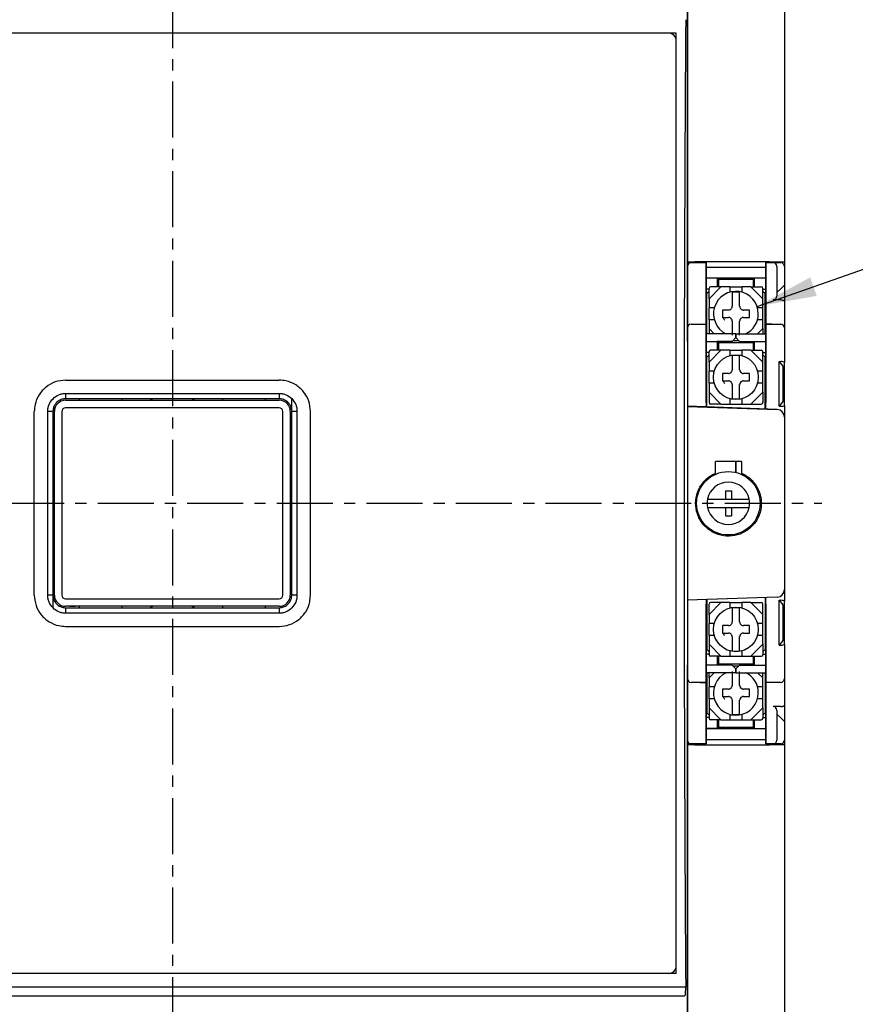
# Model space of a CAD drawing. Units: millimetres. Extents: x 390 to 2552, y 726 to 2056.
# Drawn here: x 1705 to 1817, y 1749 to 1880 of the extents above; entities that cross this region are included whole.
import ezdxf

# ---------------------------------------------------------------- set-up
doc = ezdxf.new("R2010")
doc.units = ezdxf.units.MM
doc.linetypes.add('CENTER', pattern=[2, 1.25, -0.25, 0.25, -0.25])
doc.layers.get('0').update_dxf_attribs({"lineweight": 25})
doc.layers.add('center', color=1, linetype='CENTER')
doc.layers.add('dimension', color=3, linetype='Continuous')
doc.styles.get("Standard").update_dxf_attribs({"font": 'simplex.shx', "bigfont": 'chineset.shx'})
doc.dimstyles.get("Standard").update_dxf_attribs({"dimtxt": 0.18, "dimasz": 0.18, "dimexe": 0.18, "dimexo": 0.0625, "dimgap": 0.09, "dimtad": 0, "dimtih": 1, "dimtoh": 1, "dimdec": 4, "dimzin": 0, "dimdsep": 46, "dimtxsty": 'Standard', "dimcen": 0.09, "dimadec": 0, "dimazin": 0, "dimtfac": 1, "dimtdec": 4, "dimtofl": 0, "dimtmove": 0, "dimatfit": 3, "dimfxl": 1, "dimtolj": 1, "dimtzin": 0, "dimarcsym": 0})

msp = doc.modelspace()

# ---------------------------------------------------------------- linework, layer by layer
for p, q in [((1807.65, 1922.45), (1807.65, 1848)), ((1794.65, 1894.65), (1794.65, 1736.65)), ((1794.65, 1837.34), (1794.65, 1894.65)), ((1793.15, 1878.65), (1658.15, 1878.65)), ((1793.15, 1878.65), (1658.15, 1878.65)), ((1793.15, 1752.65), (1793.15, 1878.65)), ((1793.15, 1752.65), (1793.15, 1878.65)), ((1794.65, 1848), (1795.65, 1848)), ((1794.65, 1847.9), (1795.15, 1847.9)), ((1794.65, 1847.9), (1795.15, 1847.9)), ((1795.15, 1847.9), (1797.15, 1847.9)), ((1805.65, 1848), (1795.65, 1848)), ((1796.35, 1847.9), (1797.15, 1847.9)), ((1797.15, 1847.9), (1797.15, 1845.9)), ((1797.15, 1838.35), (1797.15, 1847.9)), ((1797.15, 1847.3), (1805.15, 1847.3)), ((1805.15, 1847.9), (1806.15, 1847.9)), ((1805.15, 1845.9), (1805.15, 1847.9)), ((1805.95, 1847.9), (1805.15, 1847.9)), ((1805.15, 1847.9), (1805.15, 1838.35)), ((1805.65, 1848), (1807.65, 1848)), ((1806.15, 1847.9), (1807.15, 1847.9)), ((1806.65, 1847.4), (1806.65, 1845.9)), ((1807.65, 1848), (1807.65, 1847.4)), ((1807.65, 1847.4), (1807.65, 1844.9)), ((1797.15, 1845.9), (1797.15, 1839.65)), ((1797.15, 1845.85), (1803.65, 1845.85)), ((1797.15, 1845.85), (1798.65, 1845.85)), ((1799.15, 1844.65), (1797.55, 1843.05)), ((1799.15, 1844.65), (1797.75, 1844.65)), ((1798.65, 1845.85), (1798.65, 1844.85)), ((1798.85, 1845.65), (1798.65, 1845.65)), ((1798.65, 1844.85), (1798.65, 1844.65)), ((1803.45, 1845.65), (1798.85, 1845.65)), ((1798.85, 1844.65), (1798.85, 1845.65)), ((1800.35, 1844.65), (1799.15, 1844.65)), ((1800.35, 1844.65), (1800.35, 1843.94)), ((1800.35, 1844.65), (1801.95, 1844.65)), ((1801.15, 1845.65), (1801.15, 1845.85)), ((1801.15, 1845.85), (1801.15, 1845.65)), ((1803.15, 1844.65), (1801.95, 1844.65)), ((1801.95, 1844.65), (1801.95, 1843.94)), ((1803.15, 1844.65), (1804.75, 1843.05)), ((1803.15, 1844.65), (1804.55, 1844.65)), ((1803.45, 1845.65), (1803.45, 1844.65)), ((1803.65, 1845.65), (1803.45, 1845.65)), ((1803.65, 1845.85), (1805.15, 1845.85)), ((1803.65, 1844.85), (1803.65, 1845.85)), ((1803.65, 1844.65), (1803.65, 1844.85)), ((1805.15, 1839.65), (1805.15, 1845.9)), ((1806.65, 1845.9), (1806.65, 1843.4)), ((1807.15, 1844.4), (1807.65, 1844.9)), ((1807.65, 1844.9), (1807.65, 1842.69)), ((1797.55, 1844.35), (1797.15, 1844.35)), ((1797.25, 1843.65), (1797.15, 1843.65)), ((1797.55, 1844.05), (1797.25, 1843.75)), ((1797.25, 1838.35), (1797.25, 1843.75)), ((1797.55, 1843.05), (1797.55, 1844.45)), ((1804.75, 1843.05), (1804.75, 1844.45)), ((1804.75, 1844.35), (1805.15, 1844.35)), ((1805.05, 1843.75), (1804.75, 1844.05)), ((1805.05, 1838.35), (1805.05, 1843.75)), ((1805.05, 1843.65), (1805.15, 1843.65)), ((1807.15, 1844.4), (1806.65, 1843.9)), ((1797.55, 1843.05), (1797.55, 1841.85)), ((1804.75, 1841.85), (1804.75, 1843.05)), ((1807.15, 1842.9), (1806.15, 1842.9)), ((1807.65, 1842.69), (1807.65, 1839.15)), ((1798.26, 1841.85), (1797.55, 1841.85)), ((1797.55, 1840.25), (1797.55, 1841.85)), ((1804.75, 1841.85), (1804.05, 1841.85)), ((1804.75, 1840.25), (1804.75, 1841.85)), ((1795.15, 1839.65), (1797.15, 1839.65)), ((1796.35, 1839.65), (1797.15, 1839.65)), ((1797.15, 1839.65), (1797.15, 1837.65)), ((1797.15, 1829.15), (1797.15, 1839.65)), ((1798.26, 1840.25), (1797.55, 1840.25)), ((1797.55, 1840.25), (1797.55, 1839.05)), ((1804.75, 1840.25), (1804.05, 1840.25)), ((1804.75, 1839.05), (1804.75, 1840.25)), ((1805.15, 1837.65), (1805.15, 1839.65)), ((1805.15, 1839.65), (1807.15, 1839.65)), ((1805.95, 1839.65), (1805.15, 1839.65)), ((1805.15, 1839.65), (1805.15, 1829.15)), ((1797.25, 1838.65), (1797.15, 1838.65)), ((1801.15, 1838.35), (1797.15, 1838.35)), ((1797.55, 1839.05), (1798.25, 1838.35)), ((1797.55, 1839.05), (1797.55, 1838.35)), ((1801.15, 1838.35), (1805.15, 1838.35)), ((1801.15, 1837.85), (1801.15, 1838.35)), ((1801.15, 1838.35), (1801.15, 1837.85)), ((1804.75, 1839.05), (1804.05, 1838.35)), ((1804.75, 1839.05), (1804.75, 1838.35)), ((1805.05, 1838.65), (1805.15, 1838.65)), ((1807.65, 1839.15), (1807.65, 1837.65)), ((1797.15, 1837.65), (1797.15, 1828.56)), ((1797.15, 1837.35), (1798.65, 1837.35)), ((1798.65, 1837.35), (1798.65, 1836.35)), ((1800.65, 1837.35), (1798.65, 1837.35)), ((1798.85, 1837.15), (1798.65, 1837.15)), ((1803.45, 1837.15), (1798.85, 1837.15)), ((1798.85, 1836.15), (1798.85, 1837.15)), ((1800.65, 1837.35), (1801.15, 1837.85)), ((1800.75, 1837.45), (1801.55, 1837.45)), ((1801.15, 1837.85), (1801.65, 1837.35)), ((1801.65, 1837.35), (1803.65, 1837.35)), ((1803.45, 1837.15), (1803.45, 1836.15)), ((1803.65, 1837.15), (1803.45, 1837.15)), ((1803.65, 1837.35), (1805.15, 1837.35)), ((1803.65, 1836.35), (1803.65, 1837.35)), ((1805.15, 1828.28), (1805.15, 1837.65)), ((1807.65, 1837.65), (1807.65, 1834.52)), ((1797.55, 1835.85), (1797.15, 1835.85)), ((1797.55, 1835.55), (1797.25, 1835.25)), ((1799.15, 1836.15), (1797.55, 1834.55)), ((1797.55, 1834.55), (1797.55, 1835.95)), ((1799.15, 1836.15), (1797.75, 1836.15)), ((1798.65, 1836.35), (1798.65, 1836.15)), ((1800.35, 1836.15), (1799.15, 1836.15)), ((1800.35, 1836.15), (1801.95, 1836.15)), ((1800.35, 1836.15), (1800.35, 1835.44)), ((1801.95, 1836.15), (1801.95, 1835.44)), ((1803.15, 1836.15), (1801.95, 1836.15)), ((1803.15, 1836.15), (1804.75, 1834.55)), ((1803.15, 1836.15), (1804.55, 1836.15)), ((1803.65, 1836.15), (1803.65, 1836.35)), ((1804.75, 1834.55), (1804.75, 1835.95)), ((1804.75, 1835.85), (1805.15, 1835.85)), ((1805.05, 1835.25), (1804.75, 1835.55)), ((1797.25, 1835.15), (1797.15, 1835.15)), ((1797.25, 1828.56), (1797.25, 1835.25)), ((1797.55, 1834.55), (1797.55, 1833.35)), ((1804.75, 1833.35), (1804.75, 1834.55)), ((1805.05, 1828.29), (1805.05, 1835.25)), ((1805.05, 1835.15), (1805.15, 1835.15)), ((1806.95, 1834.65), (1807.45, 1834.02)), ((1806.95, 1834.65), (1807.15, 1834.65)), ((1806.95, 1828.65), (1806.95, 1834.65)), ((1807.65, 1833.65), (1807.65, 1834.52)), ((1798.26, 1833.35), (1797.55, 1833.35)), ((1797.55, 1831.75), (1797.55, 1833.35)), ((1804.75, 1833.35), (1804.05, 1833.35)), ((1804.75, 1831.75), (1804.75, 1833.35)), ((1807.45, 1834.02), (1807.45, 1829.27)), ((1807.45, 1833.65), (1807.65, 1833.65)), ((1807.65, 1829.65), (1807.65, 1833.65)), ((1711.35, 1832.15), (1739.95, 1832.15)), ((1798.26, 1831.75), (1797.55, 1831.75)), ((1797.55, 1831.75), (1797.55, 1830.55)), ((1804.75, 1831.75), (1804.05, 1831.75)), ((1804.75, 1830.55), (1804.75, 1831.75)), ((1711.35, 1830.38), (1739.95, 1830.38)), ((1797.55, 1830.55), (1799.15, 1828.95)), ((1797.55, 1830.55), (1797.55, 1829.15)), ((1804.75, 1830.55), (1803.15, 1828.95)), ((1804.75, 1830.55), (1804.75, 1829.15)), ((1739.95, 1829.65), (1711.35, 1829.65)), ((1711.35, 1829.45), (1739.95, 1829.45)), ((1713.15, 1829.65), (1713.15, 1829.45)), ((1718.9, 1829.65), (1718.9, 1829.45)), ((1722.99, 1829.45), (1722.65, 1829.65)), ((1728.65, 1829.65), (1728.32, 1829.45)), ((1732.4, 1829.45), (1732.4, 1829.65)), ((1738.15, 1829.45), (1738.15, 1829.65)), ((1741.65, 1827.95), (1741.65, 1829.65)), ((1797.25, 1829.95), (1797.15, 1829.95)), ((1799.15, 1828.95), (1797.75, 1828.95)), ((1799.15, 1828.95), (1800.35, 1828.95)), ((1800.35, 1829.66), (1800.35, 1828.95)), ((1800.35, 1828.95), (1801.95, 1828.95)), ((1801.95, 1829.66), (1801.95, 1828.95)), ((1801.95, 1828.95), (1803.15, 1828.95)), ((1803.15, 1828.95), (1804.55, 1828.95)), ((1805.05, 1829.95), (1805.15, 1829.95)), ((1807.45, 1829.27), (1806.95, 1828.65)), ((1807.45, 1829.65), (1807.65, 1829.65)), ((1807.65, 1828.77), (1807.65, 1829.65)), ((1807.65, 1828.77), (1807.65, 1827.23)), ((1707.15, 1803.35), (1707.15, 1827.95)), ((1708.95, 1803.32), (1708.95, 1827.97)), ((1709.65, 1827.95), (1709.65, 1803.35)), ((1709.85, 1803.35), (1709.85, 1827.95)), ((1710.85, 1827.95), (1710.85, 1803.35)), ((1739.95, 1828.45), (1711.35, 1828.45)), ((1740.45, 1803.35), (1740.45, 1827.95)), ((1741.45, 1827.95), (1741.45, 1803.35)), ((1741.65, 1803.35), (1741.65, 1827.95)), ((1742.35, 1827.97), (1742.35, 1803.32)), ((1744.15, 1803.35), (1744.15, 1827.95)), ((1806.69, 1828.23), (1794.65, 1828.65)), ((1794.65, 1828.63), (1806.69, 1828.21)), ((1806.95, 1828.65), (1807.15, 1828.65)), ((1807.65, 1827.21), (1807.65, 1827.23)), ((1807.65, 1827.21), (1807.65, 1804.08)), ((1798.4, 1819.69), (1798.4, 1821.25)), ((1801.9, 1821.25), (1798.4, 1821.25)), ((1801.15, 1819.78), (1801.15, 1821.25)), ((1801.15, 1821.25), (1801.15, 1819.78)), ((1801.9, 1821.25), (1801.9, 1819.69)), ((1799.74, 1817.33), (1799.74, 1816.2)), ((1799.74, 1817.33), (1800.54, 1817.33)), ((1800.54, 1817.33), (1800.54, 1816.2)), ((1798.38, 1816.2), (1799.74, 1816.2)), ((1799.74, 1816.2), (1800.54, 1816.2)), ((1800.54, 1816.2), (1801.9, 1816.2)), ((1798.38, 1815.1), (1799.74, 1815.1)), ((1799.74, 1815.1), (1799.74, 1813.97)), ((1799.74, 1815.1), (1800.54, 1815.1)), ((1800.54, 1815.1), (1800.54, 1813.97)), ((1800.54, 1815.1), (1801.9, 1815.1)), ((1799.74, 1813.97), (1800.54, 1813.97)), ((1807.65, 1804.07), (1807.65, 1804.08)), ((1807.65, 1804.07), (1807.65, 1802.52)), ((1709.65, 1803.35), (1709.65, 1801.65)), ((1711.35, 1802.85), (1739.95, 1802.85)), ((1806.69, 1803.08), (1794.63, 1802.66)), ((1806.69, 1803.07), (1794.65, 1802.65)), ((1797.15, 1802.74), (1797.15, 1793.65)), ((1797.25, 1802.74), (1797.25, 1796.05)), ((1805.05, 1803.01), (1805.05, 1796.05)), ((1805.15, 1793.65), (1805.15, 1803.02)), ((1806.95, 1802.65), (1807.45, 1802.02)), ((1806.95, 1802.65), (1807.15, 1802.65)), ((1806.95, 1796.65), (1806.95, 1802.65)), ((1807.65, 1801.65), (1807.65, 1802.52)), ((1739.95, 1801.85), (1711.35, 1801.85)), ((1711.35, 1801.65), (1739.95, 1801.65)), ((1711.85, 1801.85), (1712.65, 1801.85)), ((1713.15, 1801.85), (1713.15, 1801.65)), ((1718.9, 1801.85), (1718.9, 1801.65)), ((1723.65, 1801.85), (1721.65, 1801.85)), ((1722.65, 1801.65), (1722.99, 1801.85)), ((1729.65, 1801.85), (1727.65, 1801.85)), ((1728.32, 1801.85), (1728.65, 1801.65)), ((1732.4, 1801.65), (1732.4, 1801.85)), ((1738.15, 1801.65), (1738.15, 1801.85)), ((1739.45, 1801.85), (1738.65, 1801.85)), ((1797.15, 1791.65), (1797.15, 1802.15)), ((1797.25, 1801.35), (1797.15, 1801.35)), ((1799.15, 1802.35), (1797.55, 1800.75)), ((1797.55, 1800.75), (1797.55, 1802.15)), ((1799.15, 1802.35), (1797.75, 1802.35)), ((1800.35, 1802.35), (1799.15, 1802.35)), ((1800.35, 1802.35), (1801.95, 1802.35)), ((1800.35, 1802.35), (1800.35, 1801.64)), ((1801.95, 1802.35), (1801.95, 1801.64)), ((1803.15, 1802.35), (1801.95, 1802.35)), ((1803.15, 1802.35), (1804.75, 1800.75)), ((1803.15, 1802.35), (1804.55, 1802.35)), ((1804.75, 1800.75), (1804.75, 1802.15)), ((1805.05, 1801.35), (1805.15, 1801.35)), ((1805.15, 1802.15), (1805.15, 1791.65)), ((1807.45, 1802.02), (1807.45, 1797.27)), ((1807.45, 1801.65), (1807.65, 1801.65)), ((1807.65, 1797.65), (1807.65, 1801.65)), ((1739.95, 1800.92), (1711.35, 1800.92)), ((1797.55, 1800.75), (1797.55, 1799.55)), ((1804.75, 1799.55), (1804.75, 1800.75)), ((1711.35, 1799.15), (1739.95, 1799.15)), ((1797.55, 1797.95), (1797.55, 1799.55)), ((1798.26, 1799.55), (1797.55, 1799.55)), ((1804.75, 1799.55), (1804.05, 1799.55)), ((1804.75, 1797.95), (1804.75, 1799.55)), ((1798.26, 1797.95), (1797.55, 1797.95)), ((1797.55, 1797.95), (1797.55, 1796.75)), ((1804.75, 1797.95), (1804.05, 1797.95)), ((1804.75, 1796.75), (1804.75, 1797.95)), ((1807.45, 1797.27), (1806.95, 1796.65)), ((1807.45, 1797.65), (1807.65, 1797.65)), ((1807.65, 1796.77), (1807.65, 1797.65)), ((1797.25, 1796.15), (1797.15, 1796.15)), ((1797.25, 1796.05), (1797.55, 1795.75)), ((1797.55, 1796.75), (1799.15, 1795.15)), ((1797.55, 1796.75), (1797.55, 1795.35)), ((1800.35, 1795.86), (1800.35, 1795.15)), ((1801.95, 1795.86), (1801.95, 1795.15)), ((1804.75, 1796.75), (1803.15, 1795.15)), ((1804.75, 1796.75), (1804.75, 1795.35)), ((1804.75, 1795.75), (1805.05, 1796.05)), ((1805.05, 1796.15), (1805.15, 1796.15)), ((1806.95, 1796.65), (1807.15, 1796.65)), ((1807.65, 1796.77), (1807.65, 1793.65)), ((1797.55, 1795.45), (1797.15, 1795.45)), ((1799.15, 1795.15), (1797.75, 1795.15)), ((1798.65, 1795.15), (1798.65, 1794.95)), ((1798.65, 1794.95), (1798.65, 1793.95)), ((1798.85, 1794.15), (1798.85, 1795.15)), ((1799.15, 1795.15), (1800.35, 1795.15)), ((1800.35, 1795.15), (1801.95, 1795.15)), ((1801.95, 1795.15), (1803.15, 1795.15)), ((1803.15, 1795.15), (1804.55, 1795.15)), ((1803.45, 1795.15), (1803.45, 1794.15)), ((1803.65, 1794.95), (1803.65, 1795.15)), ((1803.65, 1793.95), (1803.65, 1794.95)), ((1804.75, 1795.45), (1805.15, 1795.45)), ((1794.65, 1736.65), (1794.65, 1793.96)), ((1798.65, 1793.95), (1797.15, 1793.95)), ((1797.15, 1793.65), (1797.15, 1791.65)), ((1798.65, 1794.15), (1798.85, 1794.15)), ((1800.65, 1793.95), (1798.65, 1793.95)), ((1798.85, 1794.15), (1803.45, 1794.15)), ((1801.15, 1793.45), (1800.65, 1793.95)), ((1800.75, 1793.85), (1801.55, 1793.85)), ((1801.65, 1793.95), (1801.15, 1793.45)), ((1801.15, 1792.95), (1801.15, 1793.45)), ((1801.15, 1793.45), (1801.15, 1792.95)), ((1801.65, 1793.95), (1803.65, 1793.95)), ((1803.45, 1794.15), (1803.65, 1794.15)), ((1803.65, 1793.95), (1805.15, 1793.95)), ((1805.15, 1791.65), (1805.15, 1793.65)), ((1807.65, 1793.65), (1807.65, 1792.15)), ((1801.15, 1792.95), (1797.15, 1792.95)), ((1797.15, 1783.4), (1797.15, 1792.95)), ((1797.25, 1792.65), (1797.15, 1792.65)), ((1797.25, 1792.95), (1797.25, 1787.55)), ((1798.25, 1792.95), (1797.55, 1792.25)), ((1797.55, 1792.25), (1797.55, 1792.95)), ((1797.55, 1792.25), (1797.55, 1791.05)), ((1801.15, 1792.95), (1805.15, 1792.95)), ((1804.05, 1792.95), (1804.75, 1792.25)), ((1804.75, 1792.25), (1804.75, 1792.95)), ((1804.75, 1791.05), (1804.75, 1792.25)), ((1805.05, 1792.95), (1805.05, 1787.55)), ((1805.05, 1792.65), (1805.15, 1792.65)), ((1805.15, 1792.95), (1805.15, 1783.4)), ((1807.65, 1792.15), (1807.65, 1788.61)), ((1797.15, 1791.65), (1795.15, 1791.65)), ((1796.35, 1791.65), (1797.15, 1791.65)), ((1797.15, 1791.65), (1797.15, 1785.4)), ((1797.55, 1789.45), (1797.55, 1791.05)), ((1798.26, 1791.05), (1797.55, 1791.05)), ((1804.75, 1791.05), (1804.05, 1791.05)), ((1804.75, 1789.45), (1804.75, 1791.05)), ((1807.15, 1791.65), (1805.15, 1791.65)), ((1805.95, 1791.65), (1805.15, 1791.65)), ((1805.15, 1785.4), (1805.15, 1791.65)), ((1798.26, 1789.45), (1797.55, 1789.45)), ((1797.55, 1789.45), (1797.55, 1788.25)), ((1804.75, 1789.45), (1804.05, 1789.45)), ((1804.75, 1788.25), (1804.75, 1789.45)), ((1797.55, 1788.25), (1799.15, 1786.65)), ((1797.55, 1788.25), (1797.55, 1786.85)), ((1804.75, 1788.25), (1803.15, 1786.65)), ((1804.75, 1788.25), (1804.75, 1786.85)), ((1807.15, 1788.4), (1806.15, 1788.4)), ((1806.65, 1787.9), (1806.65, 1785.4)), ((1807.65, 1788.61), (1807.65, 1786.4)), ((1797.25, 1787.65), (1797.15, 1787.65)), ((1797.55, 1786.95), (1797.15, 1786.95)), ((1797.25, 1787.55), (1797.55, 1787.25)), ((1799.15, 1786.65), (1797.75, 1786.65)), ((1798.65, 1786.65), (1798.65, 1786.45)), ((1798.85, 1785.65), (1798.85, 1786.65)), ((1799.15, 1786.65), (1800.35, 1786.65)), ((1800.35, 1787.36), (1800.35, 1786.65)), ((1800.35, 1786.65), (1801.95, 1786.65)), ((1801.95, 1787.36), (1801.95, 1786.65)), ((1801.95, 1786.65), (1803.15, 1786.65)), ((1803.15, 1786.65), (1804.55, 1786.65)), ((1803.45, 1786.65), (1803.45, 1785.65)), ((1803.65, 1786.45), (1803.65, 1786.65)), ((1804.75, 1787.25), (1805.05, 1787.55)), ((1804.75, 1786.95), (1805.15, 1786.95)), ((1805.05, 1787.65), (1805.15, 1787.65)), ((1806.65, 1787.4), (1807.15, 1786.9)), ((1807.65, 1786.4), (1807.15, 1786.9)), ((1797.15, 1785.45), (1803.65, 1785.45)), ((1798.65, 1785.45), (1797.15, 1785.45)), ((1797.15, 1785.4), (1797.15, 1783.4)), ((1798.65, 1786.45), (1798.65, 1785.45)), ((1798.65, 1785.65), (1798.85, 1785.65)), ((1798.85, 1785.65), (1803.45, 1785.65)), ((1801.15, 1785.45), (1801.15, 1785.65)), ((1801.15, 1785.65), (1801.15, 1785.45)), ((1803.45, 1785.65), (1803.65, 1785.65)), ((1803.65, 1785.45), (1803.65, 1786.45)), ((1803.65, 1785.45), (1805.15, 1785.45)), ((1805.15, 1783.4), (1805.15, 1785.4)), ((1806.65, 1785.4), (1806.65, 1783.9)), ((1807.65, 1786.4), (1807.65, 1783.9)), ((1797.15, 1784), (1805.15, 1784)), ((1795.15, 1783.4), (1794.65, 1783.4)), ((1794.65, 1783.4), (1795.15, 1783.4)), ((1795.65, 1783.3), (1794.65, 1783.3)), ((1797.15, 1783.4), (1795.15, 1783.4)), ((1795.65, 1783.3), (1805.65, 1783.3)), ((1796.35, 1783.4), (1797.15, 1783.4)), ((1806.15, 1783.4), (1805.15, 1783.4)), ((1805.95, 1783.4), (1805.15, 1783.4)), ((1807.65, 1783.3), (1805.65, 1783.3)), ((1807.15, 1783.4), (1806.15, 1783.4)), ((1807.65, 1783.9), (1807.65, 1783.3)), ((1807.65, 1783.3), (1807.65, 1708.85)), ((1793.15, 1752.65), (1658.15, 1752.65)), ((1793.15, 1752.65), (1658.15, 1752.65)), ((1656.88, 1750.84), (1794.43, 1750.84)), ((1657.1, 1749.65), (1794.21, 1749.65)), ((1794.41, 1749.88), (1794.43, 1750.84))]:
    msp.add_line(p, q)
at = {"flags": 128}
for points in [[(1709.85, 1826.69), (1709.77, 1826.72), (1709.65, 1826.78)], [(1741.65, 1826.78), (1741.54, 1826.72), (1741.45, 1826.69)], [(1709.65, 1804.51), (1709.77, 1804.57), (1709.85, 1804.6)], [(1741.45, 1804.6), (1741.54, 1804.57), (1741.65, 1804.51)]]:
    msp.add_lwpolyline(points, dxfattribs=at)
for centre, radius in [((1801.15, 1832.55), 3), ((1800.14, 1815.65), 4.25), ((1801.15, 1798.75), 3)]:
    msp.add_circle(centre, radius)
for centre, radius, start, end in [((1792.15, 1877.65), 1, 0, 90), ((1795.15, 1847.4), 0.5, 90, 180), ((1806.15, 1847.4), 0.5, 0, 90), ((1807.15, 1847.4), 0.5, 0, 90), ((1797.75, 1844.45), 0.2, 90, 180), ((1804.55, 1844.45), 0.2, 0, 90), ((1801.15, 1841.05), 3, 0, 244.1581), ((1801.15, 1841.05), 2.91, 80.099, 99.901), ((1806.15, 1843.4), 0.5, 270, 0), ((1800.15, 1842.05), 0.5, 287.1144, 342.8856), ((1802.15, 1842.05), 0.5, 197.1144, 252.8856), ((1801.15, 1841.05), 3, 295.8419, 0), ((1795.15, 1839.15), 0.5, 90, 180), ((1800.15, 1840.05), 0.5, 17.1144, 72.8856), ((1802.15, 1840.05), 0.5, 107.1144, 162.8856), ((1807.15, 1839.15), 0.5, 0, 90), ((1797.75, 1835.95), 0.2, 90, 180), ((1801.15, 1832.55), 2.91, 80.099, 99.901), ((1804.55, 1835.95), 0.2, 0, 90), ((1800.15, 1833.55), 0.5, 287.1144, 342.8856), ((1802.15, 1833.55), 0.5, 197.1144, 252.8856), ((1800.15, 1831.55), 0.5, 17.1144, 72.8856), ((1802.15, 1831.55), 0.5, 107.1144, 162.8856), ((1711.35, 1827.95), 1.5, 90, 180), ((1739.95, 1827.95), 1.5, 0, 90), ((1797.75, 1829.15), 0.2, 180, 270), ((1801.15, 1832.55), 2.91, 260.099, 279.901), ((1804.55, 1829.15), 0.2, 270, 0), ((1711.35, 1827.95), 0.5, 90, 180), ((1739.95, 1827.95), 0.5, 0, 90), ((1806.65, 1827.23), 1, 0, 88), ((1806.65, 1827.21), 1, 0, 88), ((1800.14, 1815.65), 2.84, 11.1666, 168.8334), ((1800.14, 1815.65), 2.84, 168.8334, 191.1666), ((1800.14, 1815.65), 2.84, 348.8334, 11.1666), ((1800.14, 1815.65), 2.84, 191.1666, 348.8334), ((1806.65, 1804.08), 1, 272, 0), ((1806.65, 1804.07), 1, 272, 0), ((1711.35, 1803.35), 1.5, 180, 270), ((1711.35, 1803.35), 0.5, 180, 270), ((1739.95, 1803.35), 0.5, 270, 0), ((1739.95, 1803.35), 1.5, 270, 0), ((1797.75, 1802.15), 0.2, 90, 180), ((1801.15, 1798.75), 2.91, 80.099, 99.901), ((1804.55, 1802.15), 0.2, 0, 90), ((1800.15, 1799.75), 0.5, 287.1144, 342.8856), ((1802.15, 1799.75), 0.5, 197.1144, 252.8856), ((1800.15, 1797.75), 0.5, 17.1144, 72.8856), ((1802.15, 1797.75), 0.5, 107.1144, 162.8856), ((1801.15, 1798.75), 2.91, 260.099, 279.901), ((1797.75, 1795.35), 0.2, 180, 270), ((1804.55, 1795.35), 0.2, 270, 0), ((1795.15, 1792.15), 0.5, 180, 270), ((1801.15, 1790.25), 3, 115.8419, 0), ((1801.15, 1790.25), 3, 0, 64.1581), ((1807.15, 1792.15), 0.5, 270, 0), ((1800.15, 1791.25), 0.5, 287.1144, 342.8856), ((1802.15, 1791.25), 0.5, 197.1144, 252.8856), ((1800.15, 1789.25), 0.5, 17.1144, 72.8856), ((1802.15, 1789.25), 0.5, 107.1144, 162.8856), ((1806.15, 1787.9), 0.5, 0, 90), ((1797.75, 1786.85), 0.2, 180, 270), ((1801.15, 1790.25), 2.91, 260.099, 279.901), ((1804.55, 1786.85), 0.2, 270, 0), ((1795.15, 1783.9), 0.5, 180, 270), ((1806.15, 1783.9), 0.5, 270, 0), ((1807.15, 1783.9), 0.5, 270, 0), ((1792.15, 1753.65), 1, 270, 0)]:
    msp.add_arc(centre, radius, start, end)
for centre, major_axis, ratio, start_param, end_param in [((1805.52, 1815.65), (0, 324), 0.034942, 1.369419, 1.772174), ((1807.15, 1842.69), (0.5, 0), 0.414214, 0, 1.570796), ((1807.15, 1834.52), (0.5, 0), 0.25, 0, 1.570796), ((1807.15, 1828.77), (0.5, 0), 0.25, 4.712389, 6.283185), ((1807.15, 1802.52), (0.5, 0), 0.25, 0, 1.570796), ((1807.15, 1796.77), (0.5, 0), 0.25, 4.712389, 6.283185), ((1807.15, 1788.61), (0.5, 0), 0.414214, 4.712389, 6.283185)]:
    msp.add_ellipse(centre, major_axis=major_axis, ratio=ratio, start_param=start_param, end_param=end_param)
for points, knots in [([(1800.65, 1843.91), (1800.65, 1843.91), (1800.65, 1843.84), (1800.65, 1843.62), (1800.65, 1843.13), (1800.65, 1842.57), (1800.65, 1842.2), (1800.65, 1842.05)], [0, 0, 0, 0, 0.008848, 0.276947, 0.545944, 0.817592, 1, 1, 1, 1]), ([(1801.65, 1842.05), (1801.65, 1842.17), (1801.65, 1842.53), (1801.65, 1843.09), (1801.65, 1843.61), (1801.65, 1843.84), (1801.65, 1843.91), (1801.65, 1843.91)], [0, 0, 0, 0, 0.153429, 0.4336024, 0.7141344, 0.9864075, 1, 1, 1, 1]), ([(1800.15, 1841.55), (1800.03, 1841.55), (1799.75, 1841.55), (1799.49, 1841.55), (1799.35, 1841.55)], [0, 0, 0, 0, 0.458216, 1, 1, 1, 1]), ([(1802.95, 1841.55), (1802.84, 1841.55), (1802.58, 1841.55), (1802.31, 1841.55), (1802.15, 1841.55)], [0, 0, 0, 0, 0.455146, 1, 1, 1, 1]), ([(1799.35, 1840.55), (1799.47, 1840.55), (1799.73, 1840.55), (1800, 1840.55), (1800.15, 1840.55)], [0, 0, 0, 0, 0.455146, 1, 1, 1, 1]), ([(1799.65, 1840.21), (1799.61, 1840.27), (1799.52, 1840.37), (1799.51, 1840.49), (1799.5, 1840.55)], [0, 0, 0, 0, 0.548431, 1, 1, 1, 1]), ([(1800.65, 1840.05), (1800.65, 1839.92), (1800.65, 1839.57), (1800.65, 1839.01), (1800.65, 1838.49), (1800.65, 1838.26), (1800.65, 1838.19), (1800.65, 1838.18)], [0, 0, 0, 0, 0.153429, 0.433602, 0.714134, 0.986407, 1, 1, 1, 1]), ([(1801.65, 1838.18), (1801.65, 1838.19), (1801.65, 1838.26), (1801.65, 1838.47), (1801.65, 1838.97), (1801.65, 1839.53), (1801.65, 1839.9), (1801.65, 1840.05)], [0, 0, 0, 0, 0.008848, 0.276947, 0.545944, 0.817592, 1, 1, 1, 1]), ([(1802.15, 1840.55), (1802.28, 1840.55), (1802.56, 1840.55), (1802.82, 1840.55), (1802.95, 1840.55)], [0, 0, 0, 0, 0.458216, 1, 1, 1, 1]), ([(1800.65, 1835.41), (1800.65, 1835.41), (1800.65, 1835.34), (1800.65, 1835.12), (1800.65, 1834.63), (1800.65, 1834.07), (1800.65, 1833.7), (1800.65, 1833.55)], [0, 0, 0, 0, 0.0088479, 0.2769469, 0.5459437, 0.8175917, 1, 1, 1, 1]), ([(1801.65, 1833.55), (1801.65, 1833.67), (1801.65, 1834.03), (1801.65, 1834.59), (1801.65, 1835.11), (1801.65, 1835.34), (1801.65, 1835.41), (1801.65, 1835.41)], [0, 0, 0, 0, 0.153429, 0.433602, 0.714134, 0.986407, 1, 1, 1, 1]), ([(1800.15, 1833.05), (1800.03, 1833.05), (1799.75, 1833.05), (1799.49, 1833.05), (1799.35, 1833.05)], [0, 0, 0, 0, 0.4582159, 1, 1, 1, 1]), ([(1802.95, 1833.05), (1802.84, 1833.05), (1802.58, 1833.05), (1802.31, 1833.05), (1802.15, 1833.05)], [0, 0, 0, 0, 0.455146, 1, 1, 1, 1]), ([(1711.35, 1832.15), (1710.88, 1832.1), (1709.94, 1832.01), (1708.68, 1831.29), (1707.73, 1830.22), (1707.23, 1829.04), (1707.18, 1828.26), (1707.15, 1827.95)], [0, 0, 0, 0, 0.214399, 0.428794, 0.643331, 0.858111, 1, 1, 1, 1]), ([(1744.15, 1827.95), (1744.11, 1828.42), (1744.02, 1829.37), (1743.29, 1830.63), (1742.22, 1831.58), (1741.04, 1832.08), (1740.26, 1832.13), (1739.95, 1832.15)], [0, 0, 0, 0, 0.214919, 0.429837, 0.644734, 0.859451, 1, 1, 1, 1]), ([(1799.35, 1832.05), (1799.47, 1832.05), (1799.73, 1832.05), (1800, 1832.05), (1800.15, 1832.05)], [0, 0, 0, 0, 0.455146, 1, 1, 1, 1]), ([(1799.65, 1831.71), (1799.61, 1831.77), (1799.52, 1831.87), (1799.51, 1831.99), (1799.5, 1832.05)], [0, 0, 0, 0, 0.5484311, 1, 1, 1, 1]), ([(1800.65, 1831.55), (1800.65, 1831.42), (1800.65, 1831.07), (1800.65, 1830.51), (1800.65, 1829.99), (1800.65, 1829.76), (1800.65, 1829.69), (1800.65, 1829.68)], [0, 0, 0, 0, 0.153429, 0.433602, 0.714134, 0.986407, 1, 1, 1, 1]), ([(1801.65, 1829.68), (1801.65, 1829.69), (1801.65, 1829.76), (1801.65, 1829.97), (1801.65, 1830.47), (1801.65, 1831.03), (1801.65, 1831.4), (1801.65, 1831.55)], [0, 0, 0, 0, 0.0088479, 0.2769469, 0.5459437, 0.8175917, 1, 1, 1, 1]), ([(1802.15, 1832.05), (1802.28, 1832.05), (1802.56, 1832.05), (1802.82, 1832.05), (1802.95, 1832.05)], [0, 0, 0, 0, 0.458216, 1, 1, 1, 1]), ([(1708.95, 1827.97), (1708.96, 1828.13), (1708.97, 1828.45), (1709.17, 1829.05), (1709.62, 1829.71), (1710.28, 1830.16), (1710.88, 1830.36), (1711.2, 1830.37), (1711.35, 1830.38)], [0, 0, 0, 0, 0.12442, 0.251274, 0.499902, 0.748461, 0.875307, 1, 1, 1, 1]), ([(1739.95, 1830.38), (1740.11, 1830.37), (1740.43, 1830.36), (1741.03, 1830.17), (1741.69, 1829.72), (1742.14, 1829.05), (1742.34, 1828.45), (1742.35, 1828.13), (1742.35, 1827.97)], [0, 0, 0, 0, 0.124205, 0.250789, 0.499193, 0.747982, 0.875122, 1, 1, 1, 1]), ([(1711.35, 1829.65), (1711.2, 1829.64), (1710.85, 1829.61), (1710.42, 1829.4), (1710.09, 1829.1), (1709.86, 1828.79), (1709.69, 1828.39), (1709.67, 1828.1), (1709.65, 1827.95)], [0, 0, 0, 0, 0.170604, 0.393654, 0.525442, 0.670437, 0.828629, 1, 1, 1, 1]), ([(1741.65, 1827.95), (1741.64, 1828.1), (1741.62, 1828.39), (1741.45, 1828.79), (1741.22, 1829.1), (1740.89, 1829.4), (1740.46, 1829.61), (1740.11, 1829.64), (1739.95, 1829.65)], [0, 0, 0, 0, 0.171356, 0.329536, 0.474525, 0.60631, 0.82937, 1, 1, 1, 1]), ([(1801.9, 1819.69), (1802.25, 1819.5), (1803.03, 1819.09), (1803.95, 1818.02), (1804.53, 1816.64), (1804.61, 1815.13), (1804.19, 1813.69), (1803.32, 1812.47), (1802.08, 1811.6), (1800.64, 1811.19), (1799.13, 1811.28), (1797.75, 1811.87), (1796.63, 1812.87), (1795.91, 1814.2), (1795.67, 1815.68), (1795.93, 1817.16), (1796.67, 1818.47), (1797.58, 1819.29), (1798.22, 1819.59), (1798.4, 1819.69)], [0, 0, 0, 0, 0.048532, 0.110241, 0.172001, 0.233675, 0.295261, 0.356892, 0.418633, 0.480376, 0.542011, 0.603595, 0.665266, 0.727025, 0.788737, 0.850339, 0.911942, 0.973652, 1, 1, 1, 1]), ([(1797.35, 1816.2), (1797.35, 1816.2), (1797.36, 1816.2), (1797.44, 1816.2), (1797.64, 1816.2), (1797.92, 1816.2), (1798.18, 1816.2), (1798.34, 1816.2), (1798.38, 1816.2)], [0, 0, 0, 0, 0.079557, 0.286818, 0.49469, 0.705004, 0.919956, 1, 1, 1, 1]), ([(1801.9, 1816.2), (1802.02, 1816.2), (1802.26, 1816.2), (1802.54, 1816.2), (1802.76, 1816.2), (1802.9, 1816.2), (1802.92, 1816.2), (1802.93, 1816.2)], [0, 0, 0, 0, 0.225402, 0.452303, 0.610701, 0.819187, 1, 1, 1, 1]), ([(1797.35, 1815.1), (1797.35, 1815.1), (1797.36, 1815.1), (1797.44, 1815.1), (1797.64, 1815.1), (1797.92, 1815.1), (1798.18, 1815.1), (1798.34, 1815.1), (1798.38, 1815.1)], [0, 0, 0, 0, 0.079557, 0.286818, 0.49469, 0.705004, 0.919956, 1, 1, 1, 1]), ([(1801.9, 1815.1), (1802.02, 1815.1), (1802.26, 1815.1), (1802.54, 1815.1), (1802.76, 1815.1), (1802.9, 1815.1), (1802.92, 1815.1), (1802.93, 1815.1)], [0, 0, 0, 0, 0.225402, 0.452303, 0.610701, 0.819187, 1, 1, 1, 1]), ([(1707.15, 1803.35), (1707.2, 1802.88), (1707.29, 1801.93), (1708.02, 1800.67), (1709.09, 1799.72), (1710.27, 1799.22), (1711.05, 1799.17), (1711.35, 1799.15)], [0, 0, 0, 0, 0.214919, 0.429837, 0.644734, 0.859451, 1, 1, 1, 1]), ([(1711.35, 1800.92), (1711.2, 1800.92), (1710.88, 1800.94), (1710.28, 1801.13), (1709.62, 1801.58), (1709.17, 1802.25), (1708.97, 1802.85), (1708.96, 1803.16), (1708.95, 1803.32)], [0, 0, 0, 0, 0.124205, 0.250789, 0.499193, 0.747982, 0.875123, 1, 1, 1, 1]), ([(1709.65, 1803.35), (1709.67, 1803.2), (1709.69, 1802.9), (1709.86, 1802.51), (1710.09, 1802.2), (1710.42, 1801.9), (1710.85, 1801.69), (1711.2, 1801.66), (1711.35, 1801.65)], [0, 0, 0, 0, 0.171343, 0.329513, 0.474497, 0.606279, 0.829347, 1, 1, 1, 1]), ([(1739.95, 1799.15), (1740.43, 1799.19), (1741.37, 1799.29), (1742.63, 1800.01), (1743.58, 1801.07), (1744.08, 1802.26), (1744.13, 1803.04), (1744.15, 1803.35)], [0, 0, 0, 0, 0.214399, 0.428794, 0.643331, 0.858111, 1, 1, 1, 1]), ([(1739.95, 1801.65), (1740.11, 1801.66), (1740.46, 1801.69), (1740.89, 1801.9), (1741.22, 1802.2), (1741.45, 1802.51), (1741.62, 1802.9), (1741.64, 1803.2), (1741.65, 1803.35)], [0, 0, 0, 0, 0.170627, 0.393687, 0.525471, 0.670462, 0.828642, 1, 1, 1, 1]), ([(1742.35, 1803.32), (1742.35, 1803.17), (1742.34, 1802.85), (1742.14, 1802.25), (1741.69, 1801.58), (1741.03, 1801.13), (1740.43, 1800.94), (1740.11, 1800.92), (1739.95, 1800.92)], [0, 0, 0, 0, 0.12442, 0.251274, 0.499902, 0.748461, 0.875306, 1, 1, 1, 1]), ([(1800.65, 1801.61), (1800.65, 1801.61), (1800.65, 1801.54), (1800.65, 1801.32), (1800.65, 1800.83), (1800.65, 1800.27), (1800.65, 1799.9), (1800.65, 1799.75)], [0, 0, 0, 0, 0.008848, 0.276947, 0.545944, 0.817592, 1, 1, 1, 1]), ([(1801.65, 1799.75), (1801.65, 1799.87), (1801.65, 1800.23), (1801.65, 1800.79), (1801.65, 1801.31), (1801.65, 1801.54), (1801.65, 1801.61), (1801.65, 1801.61)], [0, 0, 0, 0, 0.153429, 0.4336024, 0.7141344, 0.9864075, 1, 1, 1, 1]), ([(1800.15, 1799.25), (1800.03, 1799.25), (1799.75, 1799.25), (1799.49, 1799.25), (1799.35, 1799.25)], [0, 0, 0, 0, 0.4582159, 1, 1, 1, 1]), ([(1802.95, 1799.25), (1802.84, 1799.25), (1802.58, 1799.25), (1802.31, 1799.25), (1802.15, 1799.25)], [0, 0, 0, 0, 0.455146, 1, 1, 1, 1]), ([(1799.35, 1798.25), (1799.47, 1798.25), (1799.73, 1798.25), (1800, 1798.25), (1800.15, 1798.25)], [0, 0, 0, 0, 0.455146, 1, 1, 1, 1]), ([(1799.65, 1797.91), (1799.61, 1797.97), (1799.52, 1798.07), (1799.51, 1798.19), (1799.5, 1798.25)], [0, 0, 0, 0, 0.5484311, 1, 1, 1, 1]), ([(1800.65, 1797.75), (1800.65, 1797.62), (1800.65, 1797.27), (1800.65, 1796.71), (1800.65, 1796.19), (1800.65, 1795.96), (1800.65, 1795.89), (1800.65, 1795.88)], [0, 0, 0, 0, 0.153429, 0.4336024, 0.7141344, 0.9864075, 1, 1, 1, 1]), ([(1801.65, 1795.88), (1801.65, 1795.89), (1801.65, 1795.96), (1801.65, 1796.17), (1801.65, 1796.67), (1801.65, 1797.23), (1801.65, 1797.6), (1801.65, 1797.75)], [0, 0, 0, 0, 0.008848, 0.276947, 0.545944, 0.817592, 1, 1, 1, 1]), ([(1802.15, 1798.25), (1802.28, 1798.25), (1802.56, 1798.25), (1802.82, 1798.25), (1802.95, 1798.25)], [0, 0, 0, 0, 0.458216, 1, 1, 1, 1]), ([(1800.65, 1793.11), (1800.65, 1793.11), (1800.65, 1793.04), (1800.65, 1792.82), (1800.65, 1792.33), (1800.65, 1791.77), (1800.65, 1791.4), (1800.65, 1791.25)], [0, 0, 0, 0, 0.008848, 0.276947, 0.545944, 0.817592, 1, 1, 1, 1]), ([(1801.65, 1791.25), (1801.65, 1791.37), (1801.65, 1791.73), (1801.65, 1792.29), (1801.65, 1792.81), (1801.65, 1793.04), (1801.65, 1793.11), (1801.65, 1793.11)], [0, 0, 0, 0, 0.153429, 0.4336024, 0.7141344, 0.9864075, 1, 1, 1, 1]), ([(1800.15, 1790.75), (1800.03, 1790.75), (1799.75, 1790.75), (1799.49, 1790.75), (1799.35, 1790.75)], [0, 0, 0, 0, 0.458216, 1, 1, 1, 1]), ([(1802.95, 1790.75), (1802.84, 1790.75), (1802.58, 1790.75), (1802.31, 1790.75), (1802.15, 1790.75)], [0, 0, 0, 0, 0.455146, 1, 1, 1, 1]), ([(1799.35, 1789.75), (1799.47, 1789.75), (1799.73, 1789.75), (1800, 1789.75), (1800.15, 1789.75)], [0, 0, 0, 0, 0.455146, 1, 1, 1, 1]), ([(1799.65, 1789.41), (1799.61, 1789.47), (1799.52, 1789.57), (1799.51, 1789.69), (1799.5, 1789.75)], [0, 0, 0, 0, 0.548431, 1, 1, 1, 1]), ([(1800.65, 1789.25), (1800.65, 1789.12), (1800.65, 1788.77), (1800.65, 1788.21), (1800.65, 1787.69), (1800.65, 1787.46), (1800.65, 1787.39), (1800.65, 1787.38)], [0, 0, 0, 0, 0.153429, 0.433602, 0.714134, 0.986407, 1, 1, 1, 1]), ([(1801.65, 1787.38), (1801.65, 1787.39), (1801.65, 1787.46), (1801.65, 1787.67), (1801.65, 1788.17), (1801.65, 1788.73), (1801.65, 1789.1), (1801.65, 1789.25)], [0, 0, 0, 0, 0.008848, 0.276947, 0.545944, 0.817592, 1, 1, 1, 1]), ([(1802.15, 1789.75), (1802.28, 1789.75), (1802.56, 1789.75), (1802.82, 1789.75), (1802.95, 1789.75)], [0, 0, 0, 0, 0.458216, 1, 1, 1, 1]), ([(1794.21, 1749.65), (1794.23, 1749.65), (1794.26, 1749.65), (1794.31, 1749.68), (1794.36, 1749.73), (1794.4, 1749.8), (1794.41, 1749.85), (1794.41, 1749.88)], [0, 0, 0, 0, 0.142357, 0.284047, 0.483468, 0.761647, 1, 1, 1, 1])]:
    msp.add_open_spline(points, degree=3, knots=knots)
for points, degree in [([(1800.63, 1841.9), (1800.65, 1842.05)], 1), ([(1801.65, 1842.05), (1801.68, 1841.9)], 1), ([(1799.35, 1841.55), (1799.35, 1841.38), (1799.35, 1841.05), (1799.35, 1840.72), (1799.35, 1840.55)], 3), ([(1800.15, 1841.55), (1800.3, 1841.57)], 1), ([(1802.01, 1841.57), (1802.15, 1841.55)], 1), ([(1802.95, 1840.55), (1802.95, 1840.72), (1802.95, 1841.05), (1802.95, 1841.38), (1802.95, 1841.55)], 3), ([(1800.3, 1840.53), (1800.15, 1840.55)], 1), ([(1800.65, 1840.05), (1800.63, 1840.2)], 1), ([(1801.68, 1840.2), (1801.65, 1840.05)], 1), ([(1802.15, 1840.55), (1802.01, 1840.53)], 1), ([(1797.25, 1834.15), (1797.15, 1834.15)], 1), ([(1805.15, 1834.15), (1805.05, 1834.15)], 1), ([(1799.35, 1833.05), (1799.35, 1832.88), (1799.35, 1832.55), (1799.35, 1832.22), (1799.35, 1832.05)], 3), ([(1800.15, 1833.05), (1800.3, 1833.07)], 1), ([(1800.63, 1833.4), (1800.65, 1833.55)], 1), ([(1801.65, 1833.55), (1801.68, 1833.4)], 1), ([(1802.01, 1833.07), (1802.15, 1833.05)], 1), ([(1802.95, 1832.05), (1802.95, 1832.22), (1802.95, 1832.55), (1802.95, 1832.88), (1802.95, 1833.05)], 3), ([(1800.3, 1832.03), (1800.15, 1832.05)], 1), ([(1800.65, 1831.55), (1800.63, 1831.7)], 1), ([(1801.68, 1831.7), (1801.65, 1831.55)], 1), ([(1802.15, 1832.05), (1802.01, 1832.03)], 1), ([(1711.35, 1830.38), (1711.35, 1829.65)], 1), ([(1739.95, 1830.38), (1739.95, 1829.65)], 1), ([(1709.65, 1827.95), (1708.95, 1827.97)], 1), ([(1742.35, 1827.97), (1741.65, 1827.95)], 1), ([(1709.65, 1803.35), (1708.95, 1803.32)], 1), ([(1742.35, 1803.32), (1741.65, 1803.35)], 1), ([(1711.35, 1801.65), (1711.35, 1800.92)], 1), ([(1739.95, 1801.65), (1739.95, 1800.92)], 1), ([(1797.15, 1800.28), (1797.19, 1800.22)], 1), ([(1800.63, 1799.6), (1800.65, 1799.75)], 1), ([(1801.65, 1799.75), (1801.68, 1799.6)], 1), ([(1799.35, 1799.25), (1799.35, 1799.08), (1799.35, 1798.75), (1799.35, 1798.42), (1799.35, 1798.25)], 3), ([(1800.15, 1799.25), (1800.3, 1799.27)], 1), ([(1802.01, 1799.27), (1802.15, 1799.25)], 1), ([(1802.95, 1798.25), (1802.95, 1798.42), (1802.95, 1798.75), (1802.95, 1799.08), (1802.95, 1799.25)], 3), ([(1797.15, 1797.15), (1797.25, 1797.15)], 1), ([(1800.3, 1798.23), (1800.15, 1798.25)], 1), ([(1800.65, 1797.75), (1800.63, 1797.9)], 1), ([(1801.68, 1797.9), (1801.65, 1797.75)], 1), ([(1802.15, 1798.25), (1802.01, 1798.23)], 1), ([(1805.05, 1797.15), (1805.15, 1797.15)], 1), ([(1799.35, 1790.75), (1799.35, 1790.58), (1799.35, 1790.25), (1799.35, 1789.92), (1799.35, 1789.75)], 3), ([(1800.15, 1790.75), (1800.3, 1790.77)], 1), ([(1800.63, 1791.1), (1800.65, 1791.25)], 1), ([(1801.65, 1791.25), (1801.68, 1791.1)], 1), ([(1802.01, 1790.77), (1802.15, 1790.75)], 1), ([(1802.95, 1789.75), (1802.95, 1789.92), (1802.95, 1790.25), (1802.95, 1790.58), (1802.95, 1790.75)], 3), ([(1800.3, 1789.73), (1800.15, 1789.75)], 1), ([(1800.65, 1789.25), (1800.63, 1789.4)], 1), ([(1801.68, 1789.4), (1801.65, 1789.25)], 1), ([(1802.15, 1789.75), (1802.01, 1789.73)], 1)]:
    msp.add_open_spline(points, degree=degree)
at = {"layer": 'center', "ltscale": 6}
for p, q in [((1725.65, 1968.15), (1725.65, 1663.15)), ((1451.65, 1815.65), (1812.65, 1815.65))]:
    msp.add_line(p, q, dxfattribs=at)

# ---------------------------------------------------------------- leaders
at = {"layer": 'dimension'}
for points in [[(1755.72, 1903.73), (1879.62, 1868.51)], [(1803.99, 1842.04), (1879.62, 1868.51), (1973.22, 1868.51)]]:
    msp.add_leader(points, dimstyle='Standard', override={"dimtxt": 10, "dimasz": 8, "dimexe": 5, "dimexo": 3, "dimgap": 3, "dimdec": 0}, dxfattribs=at)

doc.saveas('drawing.dxf')
